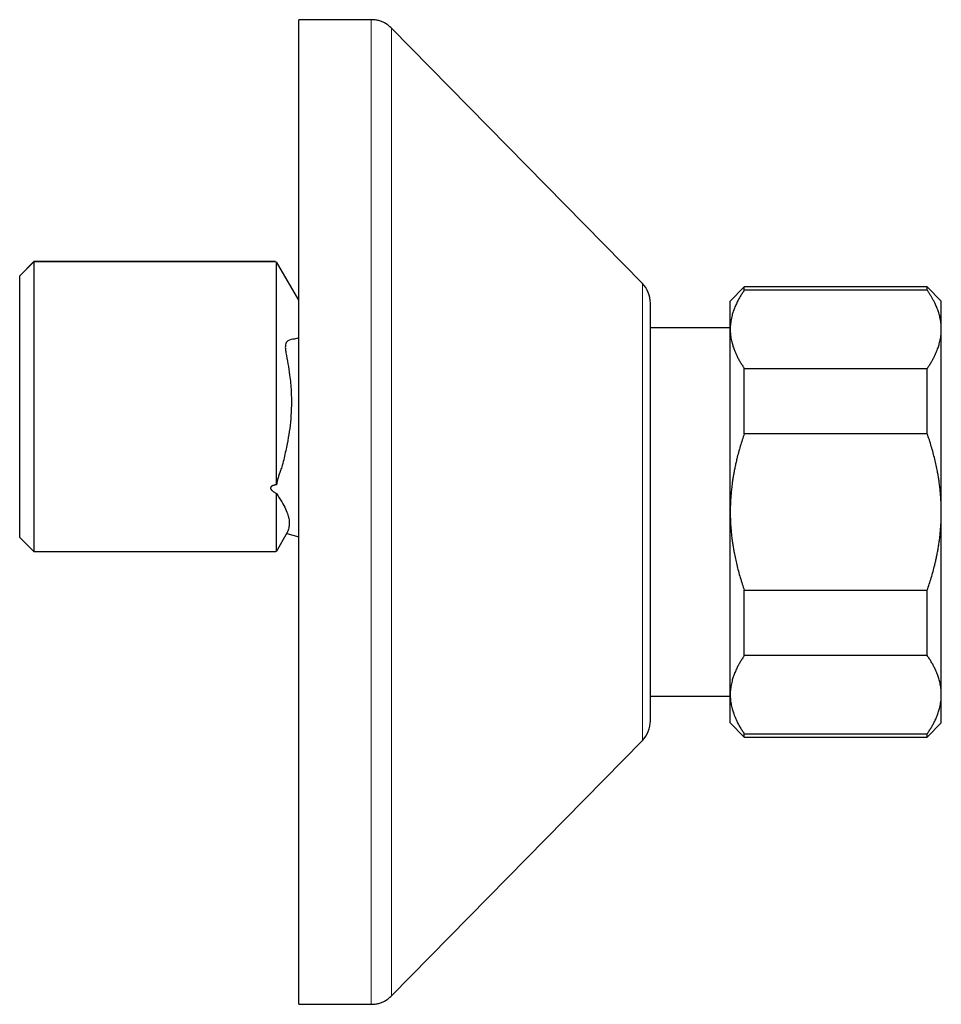
# Model space of a CAD drawing. Units: millimetres. Extents: x 8 to 853, y 12 to 465.
# Drawn here: x 637 to 702, y 381 to 451 of the extents above; entities that cross this region are included whole.
import ezdxf

# ---------------------------------------------------------------- set-up
doc = ezdxf.new("R2010")
doc.units = ezdxf.units.MM

msp = doc.modelspace()

# ---------------------------------------------------------------- linework, layer by layer
at = {"color": 7, "linetype": 'Continuous', "lineweight": 30}
for p, q in [((661.833, 450.814), (656.671, 450.814)), ((656.671, 416.593), (656.671, 450.814)), ((681.098, 432.066), (663.259, 450.215)), ((637.844, 433.612), (636.844, 432.612)), ((637.844, 433.606), (636.844, 432.606)), ((655.025, 433.612), (637.844, 433.612)), ((637.844, 433.612), (637.844, 433.606)), ((655.025, 433.606), (637.844, 433.606)), ((637.844, 433.606), (637.844, 413.006)), ((656.671, 430.869), (655.091, 433.606)), ((655.091, 417.751), (655.091, 433.606)), ((656.671, 430.875), (655.092, 433.611)), ((636.844, 432.606), (636.844, 432.612)), ((636.844, 414.006), (636.844, 432.606)), ((688.344, 431.814), (687.344, 430.814)), ((701.344, 431.814), (688.344, 431.814)), ((688.344, 431.588), (688.344, 431.814)), ((701.344, 431.588), (688.344, 431.588)), ((702.344, 430.814), (701.344, 431.814)), ((701.344, 431.588), (701.344, 431.814)), ((681.671, 416.144), (681.671, 430.664)), ((687.344, 428.804), (687.344, 430.814)), ((702.344, 428.804), (702.344, 430.814)), ((687.344, 428.914), (681.671, 428.914)), ((687.344, 415.814), (687.344, 428.804)), ((702.344, 415.814), (702.344, 428.804)), ((688.344, 421.381), (688.344, 426.02)), ((688.344, 426.02), (701.344, 426.02)), ((701.344, 421.381), (701.344, 426.02)), ((701.344, 421.381), (688.344, 421.381)), ((655.091, 413.006), (655.091, 417.133)), ((656.671, 380.814), (656.671, 416.593)), ((681.671, 400.964), (681.671, 416.144)), ((687.344, 402.823), (687.344, 415.814)), ((702.344, 402.823), (702.344, 415.814)), ((636.844, 414.006), (637.844, 413.006)), ((655.091, 413.006), (655.879, 414.37)), ((655.825, 414.28), (656.671, 414.053)), ((655.826, 414.278), (656.671, 414.052)), ((637.844, 413.006), (655.047, 413.006)), ((688.344, 410.246), (701.344, 410.246)), ((688.344, 405.607), (688.344, 410.246)), ((701.344, 405.607), (701.344, 410.246)), ((701.344, 405.607), (688.344, 405.607)), ((681.671, 402.714), (687.344, 402.714)), ((687.344, 400.814), (687.344, 402.823)), ((702.344, 400.814), (702.344, 402.823)), ((687.344, 400.814), (688.344, 399.814)), ((701.344, 399.814), (702.344, 400.814)), ((688.344, 400.039), (701.344, 400.039)), ((688.344, 399.814), (688.344, 400.039)), ((688.344, 399.814), (701.344, 399.814)), ((701.344, 399.814), (701.344, 400.039)), ((663.259, 381.412), (681.098, 399.562)), ((656.671, 380.814), (661.833, 380.814))]:
    msp.add_line(p, q, dxfattribs=at)
at = {"color": 8, "linetype": 'Continuous', "lineweight": 0}
for p, q in [((681.098, 416.175), (681.098, 432.066)), ((681.098, 399.562), (681.098, 416.175))]:
    msp.add_line(p, q, dxfattribs=at)
at = {"color": 7, "linetype": 'Continuous', "lineweight": 30}
for centre, start, end in [((679.671, 430.664), 0, 44.50422), ((679.671, 400.964), 315.49578, 0)]:
    msp.add_arc(centre, 2, start, end, dxfattribs=at)
for points, knots in [([(663.259, 450.216), (663.226, 450.248), (663.161, 450.312), (663.058, 450.399), (662.951, 450.478), (662.84, 450.549), (662.726, 450.611), (662.609, 450.666), (662.488, 450.711), (662.364, 450.749), (662.236, 450.778), (662.105, 450.798), (661.97, 450.811), (661.879, 450.813), (661.833, 450.814)], [0, 0, 0, 0, 0.086812, 0.171758, 0.25518, 0.33744, 0.418917, 0.5, 0.581083, 0.66256, 0.74482, 0.828242, 0.913188, 1, 1, 1, 1]), ([(688.344, 431.588), (688.294, 431.514), (688.194, 431.367), (688.056, 431.145), (687.928, 430.92), (687.824, 430.719), (687.741, 430.542), (687.674, 430.389), (687.614, 430.237), (687.56, 430.084), (687.511, 429.931), (687.465, 429.764), (687.423, 429.584), (687.388, 429.389), (687.363, 429.194), (687.347, 428.999), (687.345, 428.869), (687.344, 428.804)], [0, 0, 0, 0, 0.082024, 0.16407, 0.246113, 0.328132, 0.383157, 0.438186, 0.49321, 0.547623, 0.602041, 0.656454, 0.725142, 0.793863, 0.862595, 0.931314, 1, 1, 1, 1]), ([(702.344, 428.804), (702.343, 428.866), (702.341, 428.99), (702.327, 429.176), (702.304, 429.362), (702.272, 429.547), (702.233, 429.722), (702.189, 429.887), (702.142, 430.042), (702.089, 430.195), (702.031, 430.347), (701.967, 430.497), (701.892, 430.661), (701.804, 430.837), (701.701, 431.027), (701.589, 431.215), (701.471, 431.402), (701.386, 431.526), (701.344, 431.588)], [0, 0, 0, 0, 0.065449, 0.130926, 0.196415, 0.261894, 0.327345, 0.382403, 0.437466, 0.492525, 0.54654, 0.60056, 0.654576, 0.723644, 0.792733, 0.861832, 0.930927, 1, 1, 1, 1]), ([(687.344, 428.804), (687.344, 428.774), (687.345, 428.684), (687.352, 428.534), (687.37, 428.354), (687.395, 428.174), (687.43, 427.994), (687.47, 427.825), (687.515, 427.665), (687.563, 427.515), (687.625, 427.342), (687.704, 427.147), (687.806, 426.925), (687.921, 426.699), (688.051, 426.471), (688.191, 426.245), (688.293, 426.095), (688.344, 426.02)], [0, 0, 0, 0, 0.031424, 0.0949, 0.158402, 0.221914, 0.285418, 0.348895, 0.402258, 0.455627, 0.508991, 0.587623, 0.666255, 0.749676, 0.833123, 0.916573, 1, 1, 1, 1]), ([(701.344, 426.02), (701.393, 426.091), (701.49, 426.234), (701.624, 426.45), (701.749, 426.667), (701.863, 426.886), (701.967, 427.107), (702.049, 427.305), (702.112, 427.478), (702.161, 427.626), (702.208, 427.787), (702.251, 427.961), (702.288, 428.149), (702.317, 428.338), (702.335, 428.526), (702.343, 428.682), (702.344, 428.774), (702.344, 428.804)], [0, 0, 0, 0, 0.079536, 0.159092, 0.238645, 0.318176, 0.398177, 0.478177, 0.530956, 0.583739, 0.636518, 0.70291, 0.769333, 0.835765, 0.902185, 0.968576, 1, 1, 1, 1]), ([(656.671, 428.191), (656.577, 428.162), (656.335, 428.088), (656.005, 428.067), (655.788, 427.893), (655.725, 427.704), (655.717, 427.442), (655.838, 426.714), (656.032, 425.704), (656.175, 424.122), (656.155, 422.777), (656.01, 421.534), (655.856, 420.616), (655.671, 419.817), (655.524, 419.173), (655.359, 418.71), (655.206, 418.252), (655.128, 417.914), (655.091, 417.751)], [0, 0, 0, 0, 0.0605494, 0.1555795, 0.1805971, 0.2029848, 0.2253569, 0.2502499, 0.3769329, 0.4680409, 0.6239578, 0.6929145, 0.7628131, 0.8432317, 0.8865145, 0.9177113, 0.9604677, 1, 1, 1, 1]), ([(688.344, 421.381), (688.294, 421.234), (688.194, 420.94), (688.056, 420.495), (687.928, 420.046), (687.824, 419.644), (687.741, 419.29), (687.674, 418.984), (687.614, 418.679), (687.56, 418.373), (687.511, 418.067), (687.465, 417.734), (687.423, 417.373), (687.388, 416.984), (687.363, 416.594), (687.347, 416.204), (687.345, 415.944), (687.344, 415.814)], [0, 0, 0, 0, 0.082024, 0.16407, 0.246113, 0.328132, 0.383157, 0.438186, 0.49321, 0.547623, 0.602041, 0.656454, 0.725142, 0.793863, 0.862595, 0.931314, 1, 1, 1, 1]), ([(702.344, 415.814), (702.344, 415.878), (702.343, 416.063), (702.335, 416.367), (702.318, 416.727), (702.291, 417.086), (702.257, 417.444), (702.217, 417.783), (702.172, 418.101), (702.124, 418.4), (702.062, 418.745), (701.983, 419.135), (701.881, 419.578), (701.766, 420.027), (701.636, 420.482), (701.497, 420.934), (701.395, 421.232), (701.344, 421.381)], [0, 0, 0, 0, 0.034083, 0.097391, 0.160726, 0.22407, 0.287406, 0.350716, 0.403936, 0.457161, 0.510382, 0.588811, 0.66724, 0.750415, 0.833615, 0.916819, 1, 1, 1, 1]), ([(655.091, 417.751), (655.062, 417.746), (655.008, 417.737), (654.931, 417.72), (654.865, 417.7), (654.818, 417.682), (654.788, 417.667), (654.771, 417.657), (654.755, 417.647), (654.736, 417.634), (654.716, 417.616), (654.699, 417.596), (654.688, 417.579), (654.679, 417.56), (654.673, 417.535), (654.673, 417.504), (654.679, 417.479), (654.686, 417.462), (654.691, 417.451), (654.696, 417.44), (654.703, 417.429), (654.71, 417.418), (654.718, 417.407), (654.735, 417.386), (654.765, 417.353), (654.811, 417.312), (654.868, 417.269), (654.933, 417.224), (655.009, 417.178), (655.063, 417.148), (655.091, 417.133)], [0, 0, 0, 0, 0.073611, 0.139699, 0.198604, 0.250799, 0.268909, 0.286211, 0.302756, 0.318601, 0.348438, 0.376358, 0.391943, 0.407218, 0.437485, 0.468615, 0.501906, 0.513186, 0.524802, 0.536783, 0.549154, 0.561937, 0.575154, 0.588822, 0.64043, 0.698359, 0.76302, 0.834711, 0.91365, 1, 1, 1, 1]), ([(655.091, 417.133), (655.22, 416.925), (655.466, 416.532), (655.745, 416.041), (655.899, 415.657), (655.97, 415.358), (656, 415.136), (656.004, 414.883), (655.965, 414.656), (655.912, 414.491), (655.878, 414.408), (655.87, 414.382), (655.839, 414.323), (655.824, 414.292), (655.818, 414.279), (655.822, 414.283), (655.826, 414.289), (655.828, 414.291)], [0, 0, 0, 0, 0.18327, 0.347981, 0.498932, 0.583359, 0.665513, 0.746344, 0.87234, 0.928012, 0.948836, 0.962157, 0.973202, 0.981407, 0.989033, 0.996641, 1, 1, 1, 1]), ([(687.344, 415.814), (687.344, 415.749), (687.345, 415.565), (687.353, 415.26), (687.37, 414.901), (687.396, 414.542), (687.431, 414.183), (687.471, 413.845), (687.516, 413.526), (687.564, 413.228), (687.626, 412.883), (687.705, 412.493), (687.807, 412.049), (687.922, 411.6), (688.052, 411.145), (688.191, 410.693), (688.293, 410.395), (688.344, 410.246)], [0, 0, 0, 0, 0.034083, 0.097391, 0.160726, 0.22407, 0.287406, 0.350716, 0.403936, 0.457161, 0.510382, 0.588811, 0.66724, 0.750415, 0.833615, 0.916819, 1, 1, 1, 1]), ([(701.344, 410.246), (701.394, 410.393), (701.494, 410.687), (701.632, 411.133), (701.76, 411.581), (701.864, 411.983), (701.947, 412.337), (702.014, 412.643), (702.074, 412.949), (702.128, 413.254), (702.177, 413.56), (702.223, 413.893), (702.265, 414.254), (702.3, 414.643), (702.325, 415.033), (702.341, 415.423), (702.343, 415.684), (702.344, 415.814)], [0, 0, 0, 0, 0.082024, 0.16407, 0.246113, 0.328132, 0.383157, 0.438186, 0.49321, 0.547623, 0.602041, 0.656454, 0.725142, 0.793863, 0.862595, 0.931314, 1, 1, 1, 1]), ([(688.344, 405.607), (688.294, 405.534), (688.194, 405.387), (688.056, 405.164), (687.928, 404.94), (687.824, 404.739), (687.741, 404.561), (687.674, 404.409), (687.614, 404.256), (687.56, 404.103), (687.511, 403.95), (687.465, 403.784), (687.423, 403.603), (687.388, 403.409), (687.363, 403.214), (687.347, 403.019), (687.345, 402.888), (687.344, 402.823)], [0, 0, 0, 0, 0.082024, 0.1640705, 0.2461131, 0.3281316, 0.3831566, 0.4381857, 0.4932102, 0.5476233, 0.6020413, 0.656454, 0.7251417, 0.7938633, 0.862595, 0.9313143, 1, 1, 1, 1]), ([(702.344, 402.823), (702.344, 402.856), (702.343, 402.948), (702.335, 403.1), (702.318, 403.28), (702.291, 403.459), (702.257, 403.639), (702.217, 403.808), (702.172, 403.967), (702.124, 404.116), (702.062, 404.289), (701.983, 404.484), (701.881, 404.705), (701.766, 404.93), (701.636, 405.157), (701.497, 405.383), (701.395, 405.533), (701.344, 405.607)], [0, 0, 0, 0, 0.034083, 0.097391, 0.160726, 0.22407, 0.287406, 0.350716, 0.403936, 0.457161, 0.510382, 0.588811, 0.66724, 0.750415, 0.833615, 0.916819, 1, 1, 1, 1]), ([(687.344, 402.823), (687.344, 402.791), (687.345, 402.699), (687.353, 402.547), (687.37, 402.367), (687.396, 402.187), (687.431, 402.008), (687.471, 401.839), (687.516, 401.68), (687.564, 401.53), (687.626, 401.358), (687.705, 401.163), (687.807, 400.941), (687.922, 400.717), (688.052, 400.489), (688.191, 400.263), (688.293, 400.114), (688.344, 400.039)], [0, 0, 0, 0, 0.034083, 0.097391, 0.160726, 0.22407, 0.287406, 0.350716, 0.403936, 0.457161, 0.510382, 0.588811, 0.66724, 0.750415, 0.833615, 0.916819, 1, 1, 1, 1]), ([(701.344, 400.039), (701.394, 400.113), (701.494, 400.26), (701.632, 400.483), (701.76, 400.707), (701.864, 400.908), (701.947, 401.085), (702.014, 401.238), (702.074, 401.391), (702.128, 401.544), (702.177, 401.696), (702.223, 401.863), (702.265, 402.043), (702.3, 402.238), (702.325, 402.433), (702.341, 402.628), (702.343, 402.758), (702.344, 402.823)], [0, 0, 0, 0, 0.082024, 0.16407, 0.246113, 0.328132, 0.383157, 0.438186, 0.49321, 0.547623, 0.602041, 0.656454, 0.725142, 0.793863, 0.862595, 0.931314, 1, 1, 1, 1]), ([(661.833, 380.814), (661.879, 380.814), (661.97, 380.816), (662.105, 380.829), (662.236, 380.849), (662.364, 380.879), (662.488, 380.916), (662.609, 380.962), (662.726, 381.016), (662.84, 381.078), (662.951, 381.149), (663.058, 381.228), (663.161, 381.316), (663.226, 381.379), (663.259, 381.412)], [0, 0, 0, 0, 0.086812, 0.171758, 0.25518, 0.33744, 0.418917, 0.5, 0.581083, 0.66256, 0.74482, 0.828242, 0.913188, 1, 1, 1, 1])]:
    msp.add_open_spline(points, degree=3, knots=knots, dxfattribs=at)
at = {"color": 8, "linetype": 'Continuous', "lineweight": 0}
for points, knots in [([(661.833, 416.593), (661.833, 416.913), (661.833, 417.554), (661.833, 418.515), (661.833, 419.473), (661.833, 420.428), (661.833, 421.38), (661.833, 422.328), (661.833, 423.271), (661.833, 424.223), (661.833, 425.183), (661.833, 426.151), (661.833, 427.109), (661.833, 428.059), (661.833, 428.998), (661.833, 429.912), (661.833, 430.801), (661.833, 431.665), (661.833, 432.517), (661.833, 433.356), (661.833, 434.182), (661.833, 434.994), (661.833, 435.791), (661.833, 436.586), (661.833, 437.377), (661.833, 438.162), (661.833, 438.929), (661.833, 439.676), (661.833, 440.404), (661.833, 441.1), (661.833, 441.766), (661.833, 442.402), (661.833, 443.017), (661.833, 443.613), (661.833, 444.187), (661.833, 444.74), (661.833, 445.27), (661.833, 445.787), (661.833, 446.288), (661.833, 446.771), (661.833, 447.229), (661.833, 447.661), (661.833, 448.066), (661.833, 448.438), (661.833, 448.78), (661.833, 449.091), (661.833, 449.377), (661.833, 449.637), (661.833, 449.872), (661.833, 450.082), (661.833, 450.265), (661.833, 450.425), (661.833, 450.56), (661.833, 450.667), (661.833, 450.747), (661.833, 450.795), (661.833, 450.816), (661.833, 450.812), (661.833, 450.811)], [0, 0, 0, 0, 0.017752, 0.035503, 0.053255, 0.071006, 0.088758, 0.10651, 0.124261, 0.142013, 0.16061, 0.179207, 0.197803, 0.2164, 0.234997, 0.253594, 0.271346, 0.289097, 0.306849, 0.3246, 0.342352, 0.360104, 0.377855, 0.395607, 0.414204, 0.4328, 0.451397, 0.469994, 0.488591, 0.507188, 0.52494, 0.542691, 0.560443, 0.578194, 0.595946, 0.613698, 0.631449, 0.649201, 0.667798, 0.686394, 0.704991, 0.723588, 0.742185, 0.760782, 0.778533, 0.796285, 0.814037, 0.831788, 0.84954, 0.867291, 0.885043, 0.902795, 0.921392, 0.939988, 0.958585, 0.977182, 0.995779, 1, 1, 1, 1]), ([(663.259, 450.215), (663.259, 450.214), (663.259, 450.212), (663.259, 450.191), (663.259, 450.156), (663.259, 450.107), (663.259, 450.044), (663.259, 449.969), (663.259, 449.883), (663.259, 449.784), (663.259, 449.672), (663.259, 449.548), (663.259, 449.411), (663.259, 449.261), (663.259, 449.099), (663.259, 448.924), (663.259, 448.739), (663.259, 448.542), (663.259, 448.334), (663.259, 448.115), (663.259, 447.878), (663.259, 447.622), (663.259, 447.346), (663.259, 447.057), (663.259, 446.755), (663.259, 446.44), (663.259, 446.118), (663.259, 445.79), (663.259, 445.458), (663.259, 445.114), (663.259, 444.76), (663.259, 444.395), (663.259, 444.019), (663.259, 443.632), (663.259, 443.235), (663.259, 442.828), (663.259, 442.413), (663.259, 441.991), (663.259, 441.562), (663.259, 441.124), (663.259, 440.665), (663.259, 440.183), (663.259, 439.68), (663.259, 439.166), (663.259, 438.643), (663.259, 438.11), (663.259, 437.578), (663.259, 437.047), (663.259, 436.519), (663.259, 435.984), (663.259, 435.441), (663.259, 434.89), (663.259, 434.333), (663.259, 433.768), (663.259, 433.197), (663.259, 432.619), (663.259, 432.039), (663.259, 431.455), (663.259, 430.87), (663.259, 430.28), (663.259, 429.668), (663.259, 429.035), (663.259, 428.38), (663.259, 427.72), (663.259, 427.055), (663.259, 426.385), (663.259, 425.724), (663.259, 425.072), (663.259, 424.429), (663.259, 423.783), (663.259, 423.134), (663.259, 422.482), (663.259, 421.827), (663.259, 421.171), (663.259, 420.512), (663.259, 419.852), (663.259, 419.194), (663.259, 418.538), (663.259, 417.886), (663.259, 417.233), (663.259, 416.797), (663.259, 416.579)], [0, 0, 0, 0, 0.012149, 0.025403, 0.038657, 0.051911, 0.065166, 0.077663, 0.09016, 0.102656, 0.115153, 0.12765, 0.140147, 0.152644, 0.165141, 0.177638, 0.190135, 0.202409, 0.214682, 0.226956, 0.23923, 0.252484, 0.265739, 0.278993, 0.292247, 0.305501, 0.318756, 0.331253, 0.34375, 0.356246, 0.368743, 0.38124, 0.393737, 0.406234, 0.418731, 0.431228, 0.443725, 0.455999, 0.468272, 0.480546, 0.49282, 0.506074, 0.519329, 0.532583, 0.545837, 0.559091, 0.572346, 0.584843, 0.59734, 0.609836, 0.622333, 0.63483, 0.647327, 0.659824, 0.672321, 0.684818, 0.697315, 0.709589, 0.721862, 0.734136, 0.74641, 0.759664, 0.772919, 0.786173, 0.799427, 0.812681, 0.825936, 0.838433, 0.85093, 0.863426, 0.875923, 0.88842, 0.900917, 0.913414, 0.925911, 0.938408, 0.950905, 0.963179, 0.975452, 0.987726, 1, 1, 1, 1]), ([(661.833, 380.816), (661.833, 380.817), (661.833, 380.818), (661.833, 380.853), (661.833, 380.913), (661.833, 381.001), (661.833, 381.115), (661.833, 381.255), (661.833, 381.421), (661.833, 381.613), (661.833, 381.834), (661.833, 382.086), (661.833, 382.37), (661.833, 382.681), (661.833, 383.02), (661.833, 383.387), (661.833, 383.774), (661.833, 384.18), (661.833, 384.604), (661.833, 385.051), (661.833, 385.522), (661.833, 386.016), (661.833, 386.532), (661.833, 387.07), (661.833, 387.639), (661.833, 388.239), (661.833, 388.871), (661.833, 389.526), (661.833, 390.203), (661.833, 390.9), (661.833, 391.608), (661.833, 392.323), (661.833, 393.046), (661.833, 393.785), (661.833, 394.541), (661.833, 395.313), (661.833, 396.101), (661.833, 396.903), (661.833, 397.733), (661.833, 398.59), (661.833, 399.475), (661.833, 400.373), (661.833, 401.284), (661.833, 402.207), (661.833, 403.127), (661.833, 404.043), (661.833, 404.953), (661.833, 405.872), (661.833, 406.798), (661.833, 407.731), (661.833, 408.671), (661.833, 409.615), (661.833, 410.58), (661.833, 411.563), (661.833, 412.565), (661.833, 413.57), (661.833, 414.577), (661.833, 415.585), (661.833, 416.257), (661.833, 416.593)], [0, 0, 0, 0, 0.013974, 0.03123, 0.048485, 0.06574, 0.082996, 0.100251, 0.117507, 0.134762, 0.152018, 0.170095, 0.188172, 0.206249, 0.224326, 0.242403, 0.260481, 0.277736, 0.294991, 0.312247, 0.329502, 0.346758, 0.364013, 0.381269, 0.398524, 0.416601, 0.434679, 0.452756, 0.470833, 0.48891, 0.506987, 0.524243, 0.541498, 0.558753, 0.576009, 0.593264, 0.61052, 0.627775, 0.645031, 0.663108, 0.681185, 0.699262, 0.717339, 0.735416, 0.753494, 0.770749, 0.788004, 0.80526, 0.822515, 0.839771, 0.857026, 0.874282, 0.891537, 0.909614, 0.927692, 0.945769, 0.963846, 0.981923, 1, 1, 1, 1]), ([(663.259, 416.579), (663.259, 416.344), (663.259, 415.873), (663.259, 415.167), (663.259, 414.461), (663.259, 413.756), (663.259, 413.052), (663.259, 412.362), (663.259, 411.687), (663.259, 411.027), (663.259, 410.368), (663.259, 409.712), (663.259, 409.058), (663.259, 408.406), (663.259, 407.758), (663.259, 407.112), (663.259, 406.469), (663.259, 405.834), (663.259, 405.207), (663.259, 404.586), (663.259, 403.97), (663.259, 403.342), (663.259, 402.703), (663.259, 402.053), (663.259, 401.409), (663.259, 400.77), (663.259, 400.139), (663.259, 399.525), (663.259, 398.93), (663.259, 398.353), (663.259, 397.783), (663.259, 397.219), (663.259, 396.663), (663.259, 396.113), (663.259, 395.571), (663.259, 395.036), (663.259, 394.51), (663.259, 393.994), (663.259, 393.489), (663.259, 392.996), (663.259, 392.511), (663.259, 392.021), (663.259, 391.528), (663.259, 391.033), (663.259, 390.549), (663.259, 390.075), (663.259, 389.612), (663.259, 389.168), (663.259, 388.744), (663.259, 388.338), (663.259, 387.943), (663.259, 387.557), (663.259, 387.183), (663.259, 386.819), (663.259, 386.466), (663.259, 386.124), (663.259, 385.793), (663.259, 385.476), (663.259, 385.171), (663.259, 384.879), (663.259, 384.599), (663.259, 384.322), (663.259, 384.051), (663.259, 383.786), (663.259, 383.535), (663.259, 383.298), (663.259, 383.074), (663.259, 382.868), (663.259, 382.679), (663.259, 382.506), (663.259, 382.345), (663.259, 382.197), (663.259, 382.062), (663.259, 381.939), (663.259, 381.829), (663.259, 381.732), (663.259, 381.647), (663.259, 381.576), (663.259, 381.518), (663.259, 381.472), (663.259, 381.439), (663.259, 381.419), (663.259, 381.41), (663.259, 381.412), (663.259, 381.412)], [0, 0, 0, 0, 0.0128842, 0.0257685, 0.0386527, 0.051537, 0.0644212, 0.0773055, 0.0894535, 0.1016016, 0.1137496, 0.1258976, 0.1380456, 0.1501937, 0.1623417, 0.1744897, 0.1866378, 0.1987858, 0.2107169, 0.222648, 0.2345791, 0.2465102, 0.2593945, 0.2722787, 0.285163, 0.2980472, 0.3109315, 0.3238157, 0.3359638, 0.3481118, 0.3602598, 0.3724079, 0.3845559, 0.3967039, 0.4088519, 0.421, 0.433148, 0.445296, 0.4572271, 0.4691582, 0.4810894, 0.4930205, 0.5059047, 0.518789, 0.5316732, 0.5445575, 0.5574417, 0.570326, 0.582474, 0.594622, 0.6067701, 0.6189181, 0.6310661, 0.6432141, 0.6553622, 0.6675102, 0.6796582, 0.6918063, 0.7037374, 0.7156685, 0.7275996, 0.7395307, 0.7524149, 0.7652992, 0.7781834, 0.7910677, 0.8039519, 0.8168362, 0.8289842, 0.8411323, 0.8532803, 0.8654283, 0.8775763, 0.8897244, 0.9018724, 0.9140204, 0.9261685, 0.9383165, 0.9502476, 0.9621787, 0.9741098, 0.9860409, 0.9989252, 1, 1, 1, 1])]:
    msp.add_open_spline(points, degree=3, knots=knots, dxfattribs=at)

doc.saveas('drawing.dxf')
